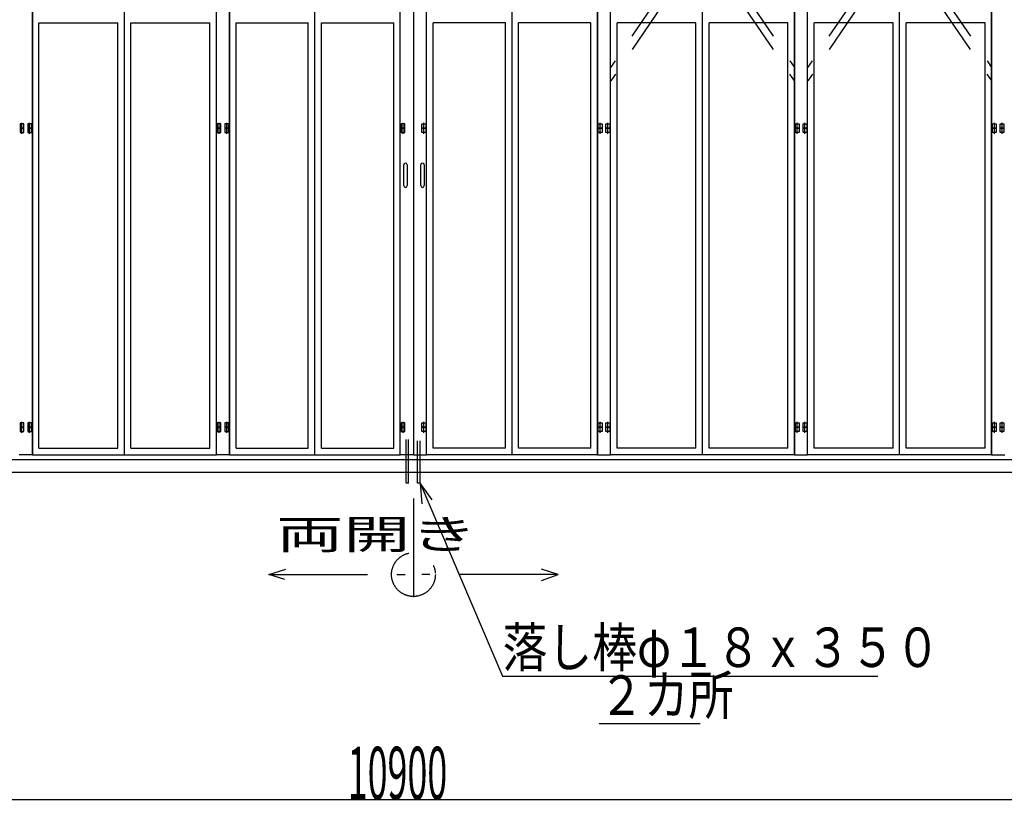
# Model space of a CAD drawing. Extents: x 1065 to 24791, y 572 to 17310.
# Drawn here: x 7258 to 11754, y 7076 to 10638 of the extents above; entities that cross this region are included whole.
import ezdxf

# ---------------------------------------------------------------- set-up
doc = ezdxf.new("R2010")
doc.units = 0
doc.header["$LTSCALE"] = 15
doc.linetypes.add('DASHDOT', pattern=[50.5, 30, -9, 2.5, -9])
doc.linetypes.add('DIVIDE', pattern=[58, 30, -9, 2.5, -5, 2.5, -9])
for name, color, linetype in [('1', 7, 'CONTINUOUS'), ('128', 7, 'CONTINUOUS'), ('2', 134, 'CONTINUOUS'), ('3', 214, 'CONTINUOUS')]:
    doc.layers.add(name, color=color, linetype=linetype)
doc.styles.add('KANJI', font='TXT', dxfattribs={"bigfont": 'BIGFONT'})

msp = doc.modelspace()

# ---------------------------------------------------------------- linework, layer by layer
at = {"layer": '1', "color": 7, "linetype": 'CONTINUOUS'}
for p, q in [((7316.016, 12340), (7316.016, 8653.012808)), ((8156.016, 8653.012808), (8156.016, 12340)), ((8216.016, 12340), (8216.016, 8653.012808)), ((8996.016, 8653.012808), (8996.016, 12340)), ((9056.016, 12340), (9056.016, 8653.012808)), ((9056.016, 12340), (9056.016, 8653.012808)), ((9116.016, 8653.012808), (9116.016, 12340)), ((9896.016, 12340), (9896.016, 8653.012808)), ((9956.016, 8653.012808), (9956.016, 12340)), ((10796.016, 12340), (10796.016, 8653.012808)), ((10856.016, 8653.012808), (10856.016, 12340)), ((11696.016, 12340), (11696.016, 8653.012808)), ((7277.016, 10163.012808), (7260.016, 10163.012808)), ((7260.016, 10163.012808), (7260.016, 10143.012808)), ((7268.516, 10137.291493), (7268.516, 10167.291193)), ((7277.016, 10143.012808), (7277.016, 10163.012808)), ((7295.016, 10163.012808), (7295.016, 10143.012808)), ((7312.016, 10163.012808), (7295.016, 10163.012808)), ((7303.516, 10137.291493), (7303.516, 10167.291193)), ((7312.016, 10143.012808), (7312.016, 10163.012808)), ((8177.016, 10163.012808), (8160.016, 10163.012808)), ((8160.016, 10163.012808), (8160.016, 10143.012808)), ((8168.516, 10137.291493), (8168.516, 10167.291193)), ((8177.016, 10143.012808), (8177.016, 10163.012808)), ((8195.016, 10163.012808), (8195.016, 10143.012808)), ((8212.016, 10163.012808), (8195.016, 10163.012808)), ((8203.516, 10137.291493), (8203.516, 10167.291193)), ((8212.016, 10143.012808), (8212.016, 10163.012808)), ((9000.016, 10163.012808), (9000.016, 10143.012808)), ((9017.016, 10163.012808), (9000.016, 10163.012808)), ((9008.516, 10137.291493), (9008.516, 10167.291193)), ((9017.016, 10143.012808), (9017.016, 10163.012808)), ((9095.016, 10163.012808), (9112.016, 10163.012808)), ((9095.016, 10143.012808), (9095.016, 10163.012808)), ((9103.516, 10137.291493), (9103.516, 10167.291193)), ((9112.016, 10163.012808), (9112.016, 10143.012808)), ((9900.016, 10163.012808), (9917.016, 10163.012808)), ((9900.016, 10143.012808), (9900.016, 10163.012808)), ((9908.516, 10137.291493), (9908.516, 10167.291193)), ((9917.016, 10163.012808), (9917.016, 10143.012808)), ((9935.016, 10143.012808), (9935.016, 10163.012808)), ((9935.016, 10163.012808), (9952.016, 10163.012808)), ((9943.516, 10137.291493), (9943.516, 10167.291193)), ((9952.016, 10163.012808), (9952.016, 10143.012808)), ((10800.016, 10163.012808), (10817.016, 10163.012808)), ((10800.016, 10143.012808), (10800.016, 10163.012808)), ((10808.516, 10137.291493), (10808.516, 10167.291193)), ((10817.016, 10163.012808), (10817.016, 10143.012808)), ((10835.016, 10143.012808), (10835.016, 10163.012808)), ((10835.016, 10163.012808), (10852.016, 10163.012808)), ((10843.516, 10137.291493), (10843.516, 10167.291193)), ((10852.016, 10163.012808), (10852.016, 10143.012808)), ((11700.016, 10163.012808), (11717.016, 10163.012808)), ((11700.016, 10143.012808), (11700.016, 10163.012808)), ((11708.516, 10137.291493), (11708.516, 10167.291193)), ((11717.016, 10163.012808), (11717.016, 10143.012808)), ((11735.016, 10143.012808), (11735.016, 10163.012808)), ((11735.016, 10163.012808), (11752.016, 10163.012808)), ((11743.516, 10137.291493), (11743.516, 10167.291193)), ((11752.016, 10163.012808), (11752.016, 10143.012808)), ((7277.016, 10143.012808), (7260.016, 10143.012808)), ((7260.016, 10143.012808), (7260.016, 10123.012808)), ((7260.016, 10143.012808), (7277.016, 10143.012808)), ((7260.016, 10123.012808), (7277.016, 10123.012808)), ((7268.516, 10117.291493), (7268.516, 10147.291193)), ((7277.016, 10123.012808), (7277.016, 10143.012808)), ((7295.016, 10143.012808), (7295.016, 10123.012808)), ((7312.016, 10143.012808), (7295.016, 10143.012808)), ((7295.016, 10143.012808), (7312.016, 10143.012808)), ((7295.016, 10123.012808), (7312.016, 10123.012808)), ((7303.516, 10117.291493), (7303.516, 10147.291193)), ((7312.016, 10123.012808), (7312.016, 10143.012808)), ((8177.016, 10143.012808), (8160.016, 10143.012808)), ((8160.016, 10143.012808), (8160.016, 10123.012808)), ((8160.016, 10143.012808), (8177.016, 10143.012808)), ((8160.016, 10123.012808), (8177.016, 10123.012808)), ((8168.516, 10117.291493), (8168.516, 10147.291193)), ((8177.016, 10123.012808), (8177.016, 10143.012808)), ((8195.016, 10143.012808), (8195.016, 10123.012808)), ((8212.016, 10143.012808), (8195.016, 10143.012808)), ((8195.016, 10143.012808), (8212.016, 10143.012808)), ((8195.016, 10123.012808), (8212.016, 10123.012808)), ((8203.516, 10117.291493), (8203.516, 10147.291193)), ((8212.016, 10123.012808), (8212.016, 10143.012808)), ((9000.016, 10143.012808), (9017.016, 10143.012808)), ((9000.016, 10143.012808), (9000.016, 10123.012808)), ((9017.016, 10143.012808), (9000.016, 10143.012808)), ((9000.016, 10123.012808), (9017.016, 10123.012808)), ((9008.516, 10117.291493), (9008.516, 10147.291193)), ((9017.016, 10123.012808), (9017.016, 10143.012808)), ((9112.016, 10143.012808), (9095.016, 10143.012808)), ((9095.016, 10143.012808), (9112.016, 10143.012808)), ((9095.016, 10123.012808), (9095.016, 10143.012808)), ((9112.016, 10123.012808), (9095.016, 10123.012808)), ((9103.516, 10117.291493), (9103.516, 10147.291193)), ((9112.016, 10143.012808), (9112.016, 10123.012808)), ((9900.016, 10143.012808), (9917.016, 10143.012808)), ((9900.016, 10123.012808), (9900.016, 10143.012808)), ((9917.016, 10143.012808), (9900.016, 10143.012808)), ((9917.016, 10123.012808), (9900.016, 10123.012808)), ((9908.516, 10117.291493), (9908.516, 10147.291193)), ((9917.016, 10143.012808), (9917.016, 10123.012808)), ((9935.016, 10123.012808), (9935.016, 10143.012808)), ((9935.016, 10143.012808), (9952.016, 10143.012808)), ((9952.016, 10143.012808), (9935.016, 10143.012808)), ((9952.016, 10123.012808), (9935.016, 10123.012808)), ((9943.516, 10117.291493), (9943.516, 10147.291193)), ((9952.016, 10143.012808), (9952.016, 10123.012808)), ((10800.016, 10143.012808), (10817.016, 10143.012808)), ((10800.016, 10123.012808), (10800.016, 10143.012808)), ((10817.016, 10143.012808), (10800.016, 10143.012808)), ((10817.016, 10123.012808), (10800.016, 10123.012808)), ((10808.516, 10117.291493), (10808.516, 10147.291193)), ((10817.016, 10143.012808), (10817.016, 10123.012808)), ((10835.016, 10123.012808), (10835.016, 10143.012808)), ((10835.016, 10143.012808), (10852.016, 10143.012808)), ((10852.016, 10143.012808), (10835.016, 10143.012808)), ((10852.016, 10123.012808), (10835.016, 10123.012808)), ((10843.516, 10117.291493), (10843.516, 10147.291193)), ((10852.016, 10143.012808), (10852.016, 10123.012808)), ((11700.016, 10143.012808), (11717.016, 10143.012808)), ((11700.016, 10123.012808), (11700.016, 10143.012808)), ((11717.016, 10143.012808), (11700.016, 10143.012808)), ((11717.016, 10123.012808), (11700.016, 10123.012808)), ((11708.516, 10117.291493), (11708.516, 10147.291193)), ((11717.016, 10143.012808), (11717.016, 10123.012808)), ((11735.016, 10123.012808), (11735.016, 10143.012808)), ((11735.016, 10143.012808), (11752.016, 10143.012808)), ((11752.016, 10143.012808), (11735.016, 10143.012808)), ((11752.016, 10123.012808), (11735.016, 10123.012808)), ((11743.516, 10117.291493), (11743.516, 10147.291193)), ((11752.016, 10143.012808), (11752.016, 10123.012808)), ((9011.554001, 9881.012808), (9011.554001, 9975.012608)), ((9027.554001, 9975.012608), (9027.554001, 9881.012808)), ((9089.31572, 9881.012808), (9089.31572, 9975.012608)), ((9105.31572, 9975.012608), (9105.31572, 9881.012808)), ((7277.016, 8798.012808), (7260.016, 8798.012808)), ((7260.016, 8798.012808), (7260.016, 8778.012808)), ((7277.016, 8778.012808), (7260.016, 8778.012808)), ((7260.016, 8778.012808), (7260.016, 8758.012808)), ((7260.016, 8778.012808), (7277.016, 8778.012808)), ((7268.516, 8772.291493), (7268.516, 8802.291193)), ((7268.516, 8752.291493), (7268.516, 8782.291193)), ((7277.016, 8778.012808), (7277.016, 8798.012808)), ((7277.016, 8758.012808), (7277.016, 8778.012808)), ((7295.016, 8798.012808), (7295.016, 8778.012808)), ((7312.016, 8798.012808), (7295.016, 8798.012808)), ((7295.016, 8778.012808), (7295.016, 8758.012808)), ((7312.016, 8778.012808), (7295.016, 8778.012808)), ((7295.016, 8778.012808), (7312.016, 8778.012808)), ((7303.516, 8772.291493), (7303.516, 8802.291193)), ((7303.516, 8752.291493), (7303.516, 8782.291193)), ((7312.016, 8778.012808), (7312.016, 8798.012808)), ((7312.016, 8758.012808), (7312.016, 8778.012808)), ((8177.016, 8798.012808), (8160.016, 8798.012808)), ((8160.016, 8798.012808), (8160.016, 8778.012808)), ((8177.016, 8778.012808), (8160.016, 8778.012808)), ((8160.016, 8778.012808), (8160.016, 8758.012808)), ((8160.016, 8778.012808), (8177.016, 8778.012808)), ((8168.516, 8772.291493), (8168.516, 8802.291193)), ((8168.516, 8752.291493), (8168.516, 8782.291193)), ((8177.016, 8778.012808), (8177.016, 8798.012808)), ((8177.016, 8758.012808), (8177.016, 8778.012808)), ((8195.016, 8798.012808), (8195.016, 8778.012808)), ((8212.016, 8798.012808), (8195.016, 8798.012808)), ((8195.016, 8778.012808), (8195.016, 8758.012808)), ((8212.016, 8778.012808), (8195.016, 8778.012808)), ((8195.016, 8778.012808), (8212.016, 8778.012808)), ((8203.516, 8772.291493), (8203.516, 8802.291193)), ((8203.516, 8752.291493), (8203.516, 8782.291193)), ((8212.016, 8778.012808), (8212.016, 8798.012808)), ((8212.016, 8758.012808), (8212.016, 8778.012808)), ((9000.016, 8798.012808), (9000.016, 8778.012808)), ((9017.016, 8798.012808), (9000.016, 8798.012808)), ((9000.016, 8778.012808), (9000.016, 8758.012808)), ((9017.016, 8778.012808), (9000.016, 8778.012808)), ((9000.016, 8778.012808), (9017.016, 8778.012808)), ((9008.516, 8772.291493), (9008.516, 8802.291193)), ((9008.516, 8752.291493), (9008.516, 8782.291193)), ((9017.016, 8778.012808), (9017.016, 8798.012808)), ((9017.016, 8758.012808), (9017.016, 8778.012808)), ((9095.016, 8798.012808), (9112.016, 8798.012808)), ((9095.016, 8778.012808), (9095.016, 8798.012808)), ((9095.016, 8778.012808), (9112.016, 8778.012808)), ((9095.016, 8758.012808), (9095.016, 8778.012808)), ((9112.016, 8778.012808), (9095.016, 8778.012808)), ((9103.516, 8772.291493), (9103.516, 8802.291193)), ((9103.516, 8752.291493), (9103.516, 8782.291193)), ((9112.016, 8798.012808), (9112.016, 8778.012808)), ((9112.016, 8778.012808), (9112.016, 8758.012808)), ((9900.016, 8798.012808), (9917.016, 8798.012808)), ((9900.016, 8778.012808), (9900.016, 8798.012808)), ((9900.016, 8778.012808), (9917.016, 8778.012808)), ((9900.016, 8758.012808), (9900.016, 8778.012808)), ((9917.016, 8778.012808), (9900.016, 8778.012808)), ((9908.516, 8772.291493), (9908.516, 8802.291193)), ((9908.516, 8752.291493), (9908.516, 8782.291193)), ((9917.016, 8798.012808), (9917.016, 8778.012808)), ((9917.016, 8778.012808), (9917.016, 8758.012808)), ((9935.016, 8778.012808), (9935.016, 8798.012808)), ((9935.016, 8798.012808), (9952.016, 8798.012808)), ((9935.016, 8758.012808), (9935.016, 8778.012808)), ((9935.016, 8778.012808), (9952.016, 8778.012808)), ((9952.016, 8778.012808), (9935.016, 8778.012808)), ((9943.516, 8772.291493), (9943.516, 8802.291193)), ((9943.516, 8752.291493), (9943.516, 8782.291193)), ((9952.016, 8798.012808), (9952.016, 8778.012808)), ((9952.016, 8778.012808), (9952.016, 8758.012808)), ((10800.016, 8798.012808), (10817.016, 8798.012808)), ((10800.016, 8778.012808), (10800.016, 8798.012808)), ((10800.016, 8778.012808), (10817.016, 8778.012808)), ((10800.016, 8758.012808), (10800.016, 8778.012808)), ((10817.016, 8778.012808), (10800.016, 8778.012808)), ((10808.516, 8772.291493), (10808.516, 8802.291193)), ((10808.516, 8752.291493), (10808.516, 8782.291193)), ((10817.016, 8798.012808), (10817.016, 8778.012808)), ((10817.016, 8778.012808), (10817.016, 8758.012808)), ((10835.016, 8778.012808), (10835.016, 8798.012808)), ((10835.016, 8798.012808), (10852.016, 8798.012808)), ((10835.016, 8758.012808), (10835.016, 8778.012808)), ((10835.016, 8778.012808), (10852.016, 8778.012808)), ((10852.016, 8778.012808), (10835.016, 8778.012808)), ((10843.516, 8772.291493), (10843.516, 8802.291193)), ((10843.516, 8752.291493), (10843.516, 8782.291193)), ((10852.016, 8798.012808), (10852.016, 8778.012808)), ((10852.016, 8778.012808), (10852.016, 8758.012808)), ((11700.016, 8798.012808), (11717.016, 8798.012808)), ((11700.016, 8778.012808), (11700.016, 8798.012808)), ((11700.016, 8778.012808), (11717.016, 8778.012808)), ((11700.016, 8758.012808), (11700.016, 8778.012808)), ((11717.016, 8778.012808), (11700.016, 8778.012808)), ((11708.516, 8772.291493), (11708.516, 8802.291193)), ((11708.516, 8752.291493), (11708.516, 8782.291193)), ((11717.016, 8798.012808), (11717.016, 8778.012808)), ((11717.016, 8778.012808), (11717.016, 8758.012808)), ((11735.016, 8778.012808), (11735.016, 8798.012808)), ((11735.016, 8798.012808), (11752.016, 8798.012808)), ((11735.016, 8758.012808), (11735.016, 8778.012808)), ((11735.016, 8778.012808), (11752.016, 8778.012808)), ((11752.016, 8778.012808), (11735.016, 8778.012808)), ((11743.516, 8772.291493), (11743.516, 8802.291193)), ((11743.516, 8752.291493), (11743.516, 8782.291193)), ((11752.016, 8798.012808), (11752.016, 8778.012808)), ((11752.016, 8778.012808), (11752.016, 8758.012808)), ((7260.016, 8758.012808), (7277.016, 8758.012808)), ((7295.016, 8758.012808), (7312.016, 8758.012808)), ((8160.016, 8758.012808), (8177.016, 8758.012808)), ((8195.016, 8758.012808), (8212.016, 8758.012808)), ((9000.016, 8758.012808), (9017.016, 8758.012808)), ((9112.016, 8758.012808), (9095.016, 8758.012808)), ((9917.016, 8758.012808), (9900.016, 8758.012808)), ((9952.016, 8758.012808), (9935.016, 8758.012808)), ((10817.016, 8758.012808), (10800.016, 8758.012808)), ((10852.016, 8758.012808), (10835.016, 8758.012808)), ((11717.016, 8758.012808), (11700.016, 8758.012808)), ((11752.016, 8758.012808), (11735.016, 8758.012808)), ((7316.016, 8653.012808), (7256.016, 8653.012808)), ((8216.016, 8653.012808), (8156.016, 8653.012808)), ((9056.016, 8653.012808), (8996.016, 8653.012808)), ((9056.016, 8653.012808), (9116.016, 8653.012808)), ((9896.016, 8653.012808), (9956.016, 8653.012808)), ((10796.016, 8653.012808), (10856.016, 8653.012808)), ((11696.016, 8653.012808), (11756.016, 8653.012808)), ((3721.016, 8630.512008), (14387.652539, 8630.512008)), ((1160, 8573.012808), (16240.35, 8573.012808)), ((3606.0159, 7080), (14506.0161, 7080))]:
    msp.add_line(p, q, dxfattribs=at)
for centre, start, end in [((9019.554001, 9975.012608), 359.999958, 180.000026), ((9097.31572, 9975.012608), 359.999958, 180.000026), ((9019.554001, 9881.012808), 180.000026, 359.999958), ((9097.31572, 9881.012808), 180.000026, 359.999958)]:
    msp.add_arc(centre, 8, start, end, dxfattribs=at)
at = {"layer": '128', "color": 7, "linetype": 'CONTINUOUS'}
for p, q in [((7316.016, 8653.012808), (7316.016, 11653.012808)), ((7736.016, 8653.012808), (7736.016, 11653.012808)), ((8156.016, 8653.012808), (8156.016, 11653.012808)), ((8216.016, 8653.012808), (8216.016, 11653.012808)), ((8606.016, 8653.012808), (8606.016, 11653.012808)), ((8996.016, 8653.012808), (8996.016, 11653.012808)), ((9116.016, 8653.012808), (9116.016, 11653.012808)), ((9506.016, 8653.012808), (9506.016, 11653.012808)), ((9896.016, 8653.012808), (9896.016, 11653.012808)), ((9956.016, 8653.012808), (9956.016, 11653.012808)), ((10376.016, 8653.012808), (10376.016, 11653.012808)), ((10796.016, 8653.012808), (10796.016, 11653.012808)), ((10856.016, 8653.012808), (10856.016, 11653.012808)), ((11276.016, 8653.012808), (11276.016, 11653.012808)), ((11696.016, 8653.012808), (11696.016, 11653.012808)), ((7346.016, 8683.012808), (7346.016, 10623.012908)), ((7346.016, 10623.012908), (7706.016, 10623.012908)), ((7706.016, 8683.012808), (7706.016, 10623.012908)), ((7766.016, 8683.012808), (7766.016, 10623.012908)), ((7766.016, 10623.012908), (8126.016, 10623.012908)), ((8126.016, 8683.012808), (8126.016, 10623.012908)), ((8246.016, 10623.012908), (8576.016, 10623.012908)), ((8246.016, 8683.012808), (8246.016, 10623.012908)), ((8576.016, 8683.012808), (8576.016, 10623.012908)), ((8636.016, 8683.012808), (8636.016, 10623.012908)), ((8636.016, 10623.012908), (8966.016, 10623.012908)), ((8966.016, 8683.012808), (8966.016, 10623.012908)), ((9146.016, 8683.012808), (9146.016, 10623.012908)), ((9476.016, 10623.012908), (9146.016, 10623.012908)), ((9476.016, 8683.012808), (9476.016, 10623.012908)), ((9536.016, 8683.012808), (9536.016, 10623.012908)), ((9866.016, 10623.012908), (9536.016, 10623.012908)), ((9866.016, 8683.012808), (9866.016, 10623.012908)), ((9986.016, 8683.012808), (9986.016, 10623.012908)), ((10346.016, 10623.012908), (9986.016, 10623.012908)), ((10346.016, 8683.012808), (10346.016, 10623.012908)), ((10406.016, 8683.012808), (10406.016, 10623.012908)), ((10766.016, 10623.012908), (10406.016, 10623.012908)), ((10766.016, 8683.012808), (10766.016, 10623.012908)), ((10886.016, 8683.012808), (10886.016, 10623.012908)), ((11246.016, 10623.012908), (10886.016, 10623.012908)), ((11246.016, 8683.012808), (11246.016, 10623.012908)), ((11306.016, 8683.012808), (11306.016, 10623.012908)), ((11666.016, 10623.012908), (11306.016, 10623.012908)), ((11666.016, 8683.012808), (11666.016, 10623.012908)), ((9022.146208, 8523.012808), (9022.146208, 8723.012908)), ((9034.146208, 8523.012808), (9034.146208, 8723.012908)), ((7346.016, 8683.012808), (7706.016, 8683.012808)), ((7766.016, 8683.012808), (8126.016, 8683.012808)), ((8246.016, 8683.012808), (8576.016, 8683.012808)), ((8636.016, 8683.012808), (8966.016, 8683.012808)), ((9074.016, 8523.012808), (9074.016, 8716.365542)), ((9086.016, 8523.012808), (9086.016, 8716.365542)), ((9476.016, 8683.012808), (9146.016, 8683.012808)), ((9866.016, 8683.012808), (9536.016, 8683.012808)), ((10346.016, 8683.012808), (9986.016, 8683.012808)), ((10766.016, 8683.012808), (10406.016, 8683.012808)), ((11246.016, 8683.012808), (10886.016, 8683.012808)), ((11666.016, 8683.012808), (11306.016, 8683.012808)), ((7316.016, 8653.012808), (8156.016, 8653.012808)), ((8216.016, 8653.012808), (8996.016, 8653.012808)), ((9896.016, 8653.012808), (9116.016, 8653.012808)), ((10796.016, 8653.012808), (9956.016, 8653.012808)), ((11696.016, 8653.012808), (10856.016, 8653.012808)), ((9034.146208, 8523.012808), (9022.146208, 8523.012808)), ((9086.016, 8523.012808), (9074.016, 8523.012808)), ((9086.016, 8523.012808), (9094.689205, 8428.260797)), ((9140.838542, 8447.53306), (9086.016, 8523.012808))]:
    msp.add_line(p, q, dxfattribs=at)
at = {"layer": '128', "color": 7, "linetype": 'DIVIDE'}
for p, q in [((9956.016, 11653.012808), (10796.016, 10420.063347)), ((10796.016, 11653.012808), (9956.016, 10420.063347)), ((10856.016, 11653.012808), (11696.016, 10420.063347)), ((11696.016, 11653.012808), (10856.016, 10420.063347)), ((10796.016, 11593.429647), (9956.016, 10357.233373)), ((9956.016, 11593.429647), (10795.44738, 10358.078075)), ((11696.016, 11593.429647), (10856.016, 10357.233373)), ((10856.016, 11593.429647), (11695.44738, 10358.078075))]:
    msp.add_line(p, q, dxfattribs=at)
at = {"layer": '128', "color": 7, "linetype": 'DASHDOT'}
for p, q in [((8395.5384, 8105.897233), (8473.5384, 8130.697333)), ((8468.8383, 8082.597433), (8395.5384, 8105.897233)), ((9640.7937, 8078.597233), (9716.4936, 8105.897233)), ((9716.4936, 8105.897233), (9640.8936, 8130.797233)), ((9716.4936, 8105.897233), (9656.4936, 8105.897233))]:
    msp.add_line(p, q, dxfattribs=at)
at = {"layer": '2', "color": 134, "linetype": 'CONTINUOUS'}
for p, q in [((9086.016, 8523.012808), (9462.96875, 7642.174467)), ((9462.96875, 7642.174467), (11177.071875, 7642.174467)), ((9903.5, 7426.803633), (10365.542608, 7426.803633))]:
    msp.add_line(p, q, dxfattribs=at)
at = {"layer": '2', "color": 134, "linetype": 'DASHDOT'}
for p in [(8395.5384, 8105.897233), (9716.4936, 8105.897233)]:
    msp.add_line(p, (9056.016, 8105.897233), dxfattribs=at)
at = {"layer": '3', "color": 214, "linetype": 'DASHDOT'}
msp.add_line((9056.016, 8452.716133), (9056.016, 7937.714533), dxfattribs=at)
msp.add_circle((9056.016, 8105.897233), 99.9999, dxfattribs=at)

# ---------------------------------------------------------------- texts
at = {"layer": '1', "color": 7, "linetype": 'CONTINUOUS', "style": 'KANJI', "oblique": 30, "width": 0.5}
msp.add_text('10900', height=240, dxfattribs=at).set_placement((8756.016, 7080))
at = {"layer": '128', "color": 7, "linetype": 'CONTINUOUS', "style": 'KANJI'}
for s, height, width, p in [('両開き', 134.493071, 1.666667, (8429.8602, 8222.661492)), ('落し棒φ１８ｘ３５０', 180, 0.833333, (9462.96875, 7683.874438)), ('２カ所', 180, 0.833333, (9903.5, 7465.739137))]:
    msp.add_text(s, height=height, dxfattribs=dict(at, width=width)).set_placement(p)

doc.saveas('drawing.dxf')
